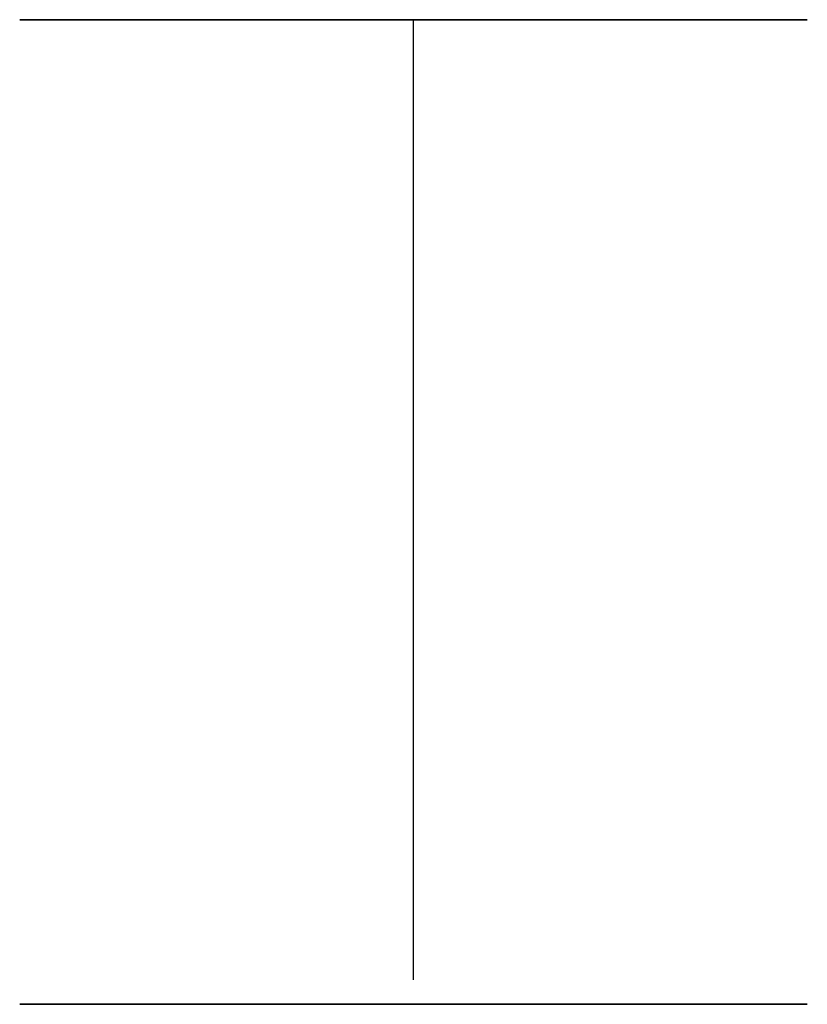
# Model space of a CAD drawing. Units: millimetres. Extents: x 0 to 1131, y 0 to 100.
import ezdxf

# ---------------------------------------------------------------- set-up
doc = ezdxf.new("R2010")
doc.units = ezdxf.units.MM
doc.layers.add('Porta_klamka', color=9, linetype='Continuous')

msp = doc.modelspace()

# ---------------------------------------------------------------- linework, layer by layer
at = {"layer": 'Porta_klamka', "extrusion": (0, 1, -1.83691e-16)}
for p, q in [((52, 100, 972.5), (52, 100, 1164.5)), ((68, 61, 954.5), (68, 100, 954.5)), ((84, 100, 1164.5), (84, 100, 1115.653)), ((84, 100, 1101.035), (84, 100, 972.5))]:
    msp.add_line(p, q, dxfattribs=at)
at = {"layer": 'Porta_klamka', "extrusion": (0, -1, 6.12303e-17)}
for p, q in [((52, 60, 972.5), (52, 60, 1164.5)), ((84, 60, 1164.5), (84, 60, 1115.653)), ((84, 60, 1101.035), (84, 60, 972.5))]:
    msp.add_line(p, q, dxfattribs=at)
at = {"layer": 'Porta_klamka', "extrusion": (0, 1, -1.83691e-16)}
msp.add_circle((-68, 1171.5, 100), 3, dxfattribs=at)
at = {"layer": 'Porta_klamka', "extrusion": (0, -1, 6.12303e-17)}
for centre in [(68, 1171.5, -60), (68, 965.5, -60)]:
    msp.add_circle(centre, 3, dxfattribs=at)
at = {"layer": 'Porta_klamka', "extrusion": (0, 1, -1.83691e-16)}
for centre, start, end in [((-68, 1164.5, 100), 0, 180), ((-68, 972.5, 100), 180, 0)]:
    msp.add_arc(centre, 16, start, end, dxfattribs=at)
at = {"layer": 'Porta_klamka', "extrusion": (0, -1, 6.12303e-17)}
for centre, start, end in [((68, 1164.5, -60), 0, 180), ((68, 972.5, -60), 180, 0)]:
    msp.add_arc(centre, 16, start, end, dxfattribs=at)

doc.saveas('drawing.dxf')
